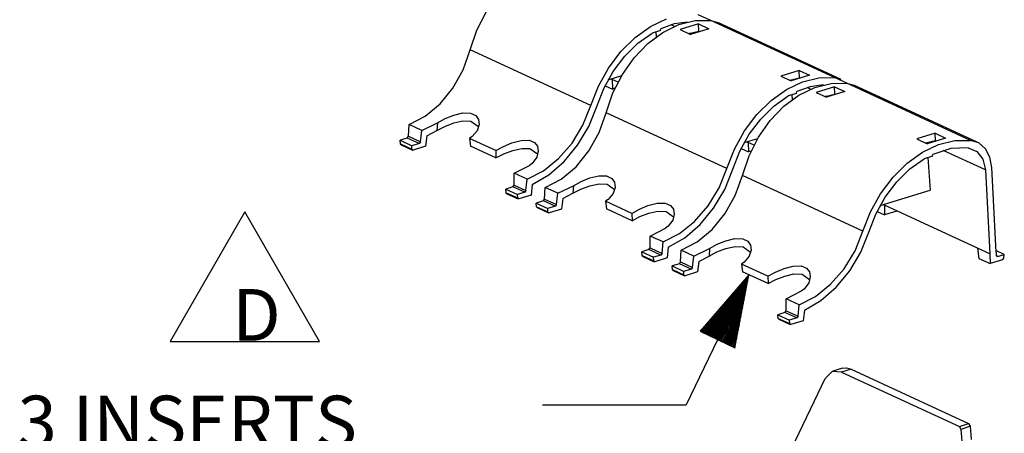
# Model space of a CAD drawing. Extents: x 0 to 11, y 0 to 8.5.
# Drawn here: x 8.1 to 9.9, y 4.1 to 4.8 of the extents above; entities that cross this region are included whole.
import ezdxf

# ---------------------------------------------------------------- set-up
doc = ezdxf.new("R2010")
doc.units = 0
doc.header["$MEASUREMENT"] = 0
doc.layers.add('1', color=7, linetype='Continuous')
doc.styles.add('blockfont', font='simplex.shx')

msp = doc.modelspace()

# ---------------------------------------------------------------- linework, layer by layer
at = {"layer": '1', "color": 7, "linetype": 'Continuous'}
for p, q in [((8.9447, 4.7625), (8.9611, 4.7947)), ((9.2467, 4.7687), (9.2747, 4.782)), ((9.3519, 4.7793), (9.3299, 4.7894)), ((9.22, 4.7495), (9.2467, 4.7687)), ((9.2641, 4.7618), (9.2644, 4.765)), ((9.2879, 4.7733), (9.2644, 4.765)), ((9.2885, 4.7691), (9.2826, 4.7718)), ((9.3111, 4.7766), (9.2879, 4.7733)), ((8.9331, 4.7282), (8.9447, 4.7625)), ((9.1953, 4.7252), (9.22, 4.7495)), ((9.2248, 4.7397), (9.2498, 4.7574)), ((9.2641, 4.7618), (9.2498, 4.7574)), ((9.256, 4.7593), (9.2566, 4.7508)), ((9.3175, 4.7557), (9.3148, 4.757)), ((9.2018, 4.7171), (9.2248, 4.7397)), ((8.9207, 4.6936), (8.9331, 4.7282)), ((9.143, 4.6313), (8.9331, 4.7282)), ((9.1738, 4.6967), (9.1953, 4.7252)), ((9.1817, 4.6906), (9.2018, 4.7171)), ((9.1561, 4.665), (9.1738, 4.6967)), ((8.9029, 4.6617), (8.9207, 4.6936)), ((9.1653, 4.6612), (9.1817, 4.6906)), ((9.1731, 4.6764), (9.1966, 4.6835)), ((9.1775, 4.6777), (9.1802, 4.6765)), ((8.8804, 4.6343), (8.9029, 4.6617)), ((9.143, 4.6313), (9.1561, 4.665)), ((9.1531, 4.6299), (9.1653, 4.6612)), ((9.1676, 4.6659), (9.1805, 4.66)), ((9.1802, 4.6765), (9.1805, 4.66)), ((9.1902, 4.6719), (9.1802, 4.6765)), ((9.185, 4.6614), (9.1805, 4.66)), ((8.8545, 4.6128), (8.8804, 4.6343)), ((9.1292, 4.5974), (9.143, 4.6313)), ((9.1391, 4.595), (9.1531, 4.6299)), ((8.8266, 4.5984), (8.8545, 4.6128)), ((8.8895, 4.6088), (8.9044, 4.6149)), ((8.9044, 4.6149), (8.9202, 4.6187)), ((8.9202, 4.6187), (8.9337, 4.6183)), ((8.9337, 4.6183), (8.9425, 4.614)), ((8.9425, 4.614), (8.9472, 4.6073)), ((8.8256, 4.578), (8.8266, 4.5984)), ((8.8489, 4.588), (8.8266, 4.5984)), ((8.8489, 4.588), (8.8759, 4.6014)), ((8.8759, 4.6014), (8.8751, 4.5882)), ((8.8751, 4.5882), (8.889, 4.5953)), ((8.8759, 4.6014), (8.8895, 4.6088)), ((8.889, 4.5953), (8.9043, 4.6012)), ((8.9043, 4.6012), (8.9204, 4.6047)), ((8.9204, 4.6047), (8.9343, 4.6042)), ((8.9343, 4.6042), (8.9472, 4.5948)), ((8.9483, 4.5984), (8.945, 4.5878)), ((8.9472, 4.6073), (8.9483, 4.5984)), ((9.1101, 4.5661), (9.1292, 4.5974)), ((9.1199, 4.5625), (9.1391, 4.595)), ((8.8235, 4.575), (8.8109, 4.5711)), ((8.8235, 4.575), (8.8256, 4.578)), ((8.844, 4.5655), (8.8235, 4.575)), ((8.8256, 4.578), (8.8463, 4.5685)), ((8.8463, 4.5685), (8.8489, 4.588)), ((8.8575, 4.5791), (8.855, 4.5606)), ((8.8575, 4.5791), (8.8751, 4.5882)), ((8.9362, 4.5774), (8.9317, 4.5742)), ((8.945, 4.5878), (8.9362, 4.5774)), ((8.8115, 4.5649), (8.8109, 4.5711)), ((8.8109, 4.5711), (8.8314, 4.5617)), ((8.8115, 4.5649), (8.8315, 4.5557)), ((8.8126, 4.5632), (8.8115, 4.5649)), ((8.8126, 4.5632), (8.8324, 4.5541)), ((8.844, 4.5655), (8.8314, 4.5617)), ((8.8315, 4.5557), (8.8314, 4.5617)), ((8.855, 4.5606), (8.8336, 4.554)), ((8.8463, 4.5685), (8.844, 4.5655)), ((8.9317, 4.5742), (8.9335, 4.5609)), ((8.9776, 4.5531), (8.9317, 4.5742)), ((8.9777, 4.5405), (8.9335, 4.5609)), ((8.9776, 4.5531), (8.9908, 4.5605)), ((8.9908, 4.5605), (9.0056, 4.5667)), ((9.0056, 4.5667), (9.0214, 4.5709)), ((9.0214, 4.5709), (9.0354, 4.5711)), ((9.0354, 4.5711), (9.0447, 4.5672)), ((9.0447, 4.5672), (9.0498, 4.5607)), ((9.0498, 4.5607), (9.0514, 4.5521)), ((9.0867, 4.5392), (9.1101, 4.5661)), ((9.0964, 4.5341), (9.1199, 4.5625)), ((8.8315, 4.5557), (8.8336, 4.554)), ((8.9776, 4.5531), (8.9777, 4.5405)), ((8.9777, 4.5405), (8.9916, 4.5477)), ((8.9916, 4.5477), (9.0069, 4.5536)), ((9.0069, 4.5536), (9.0229, 4.5571)), ((9.0229, 4.5571), (9.0369, 4.5567)), ((9.0369, 4.5567), (9.0502, 4.5474)), ((9.0486, 4.5415), (9.0405, 4.531)), ((9.0514, 4.5521), (9.0486, 4.5415)), ((9.0096, 4.5139), (9.0359, 4.5275)), ((9.0405, 4.531), (9.0359, 4.5275)), ((9.0602, 4.518), (9.0867, 4.5392)), ((9.0697, 4.511), (9.0964, 4.5341)), ((9.0093, 4.4933), (9.0096, 4.5139)), ((9.032, 4.5036), (9.0096, 4.5139)), ((9.032, 4.5036), (9.0602, 4.518)), ((9.041, 4.4944), (9.0697, 4.511)), ((9.0073, 4.4902), (8.9948, 4.4863)), ((9.0073, 4.4902), (9.0093, 4.4933)), ((9.0278, 4.4807), (9.0073, 4.4902)), ((9.0093, 4.4933), (9.03, 4.4837)), ((9.03, 4.4837), (9.032, 4.5036)), ((9.041, 4.4944), (9.0392, 4.4756)), ((8.9948, 4.4863), (9.0153, 4.4769)), ((8.9956, 4.48), (8.9948, 4.4863)), ((8.9956, 4.48), (9.0156, 4.4708)), ((8.9967, 4.4783), (8.9956, 4.48)), ((8.9967, 4.4783), (9.0165, 4.4691)), ((9.0278, 4.4807), (9.0153, 4.4769)), ((9.0156, 4.4708), (9.0153, 4.4769)), ((9.0392, 4.4756), (9.0177, 4.4691)), ((9.03, 4.4837), (9.0278, 4.4807)), ((9.0156, 4.4708), (9.0177, 4.4691))]:
    msp.add_line(p, q, dxfattribs=at)
at = {"layer": '1', "color": 6, "linetype": 'Continuous'}
for p, q in [((9.2684, 4.7587), (9.2961, 4.7721)), ((9.2961, 4.7721), (9.3243, 4.7791)), ((9.3304, 4.7732), (9.2983, 4.7634)), ((9.2983, 4.7634), (9.3161, 4.7551)), ((9.3483, 4.765), (9.3161, 4.7551)), ((9.3243, 4.7791), (9.3518, 4.7793)), ((9.3306, 4.7607), (9.3304, 4.7732)), ((9.3304, 4.7732), (9.3483, 4.765)), ((9.5666, 4.6802), (9.3518, 4.7793)), ((9.3518, 4.7793), (9.364, 4.7758)), ((9.5785, 4.6769), (9.364, 4.7758)), ((9.2421, 4.7393), (9.2684, 4.7587)), ((9.3132, 4.7565), (9.3306, 4.7606)), ((9.2183, 4.7146), (9.2421, 4.7393)), ((9.1978, 4.6856), (9.2183, 4.7146)), ((9.1814, 4.6533), (9.1978, 4.6856)), ((9.5056, 4.6924), (9.4734, 4.6826)), ((9.4734, 4.6826), (9.4913, 4.6743)), ((9.4883, 4.6757), (9.5058, 4.6798)), ((9.5235, 4.6842), (9.4913, 4.6743)), ((9.5056, 4.6924), (9.5235, 4.6842)), ((9.5058, 4.6799), (9.5056, 4.6924)), ((9.5114, 4.6728), (9.5395, 4.6798)), ((9.5395, 4.6798), (9.5666, 4.6802)), ((9.5886, 4.6701), (9.5666, 4.6802)), ((9.4835, 4.6595), (9.5114, 4.6728)), ((9.4927, 4.6749), (9.4909, 4.6757)), ((9.5246, 4.6641), (9.5011, 4.6558)), ((9.5252, 4.6599), (9.5193, 4.6626)), ((9.5478, 4.6674), (9.5246, 4.6641)), ((9.1698, 4.619), (9.1814, 4.6533)), ((9.4567, 4.6403), (9.4835, 4.6595)), ((9.4615, 4.6305), (9.4865, 4.6482)), ((9.5008, 4.6526), (9.4865, 4.6482)), ((9.4927, 4.6501), (9.4933, 4.6416)), ((9.5008, 4.6526), (9.5011, 4.6558)), ((9.5542, 4.6465), (9.5515, 4.6478)), ((9.432, 4.616), (9.4567, 4.6403)), ((9.4386, 4.608), (9.4615, 4.6305)), ((9.1575, 4.5844), (9.1698, 4.619)), ((9.3797, 4.5221), (9.1698, 4.619)), ((9.4105, 4.5875), (9.432, 4.616)), ((9.4185, 4.5815), (9.4386, 4.608)), ((9.1396, 4.5525), (9.1575, 4.5844)), ((9.3928, 4.5558), (9.4105, 4.5875)), ((9.402, 4.552), (9.4185, 4.5815)), ((9.4098, 4.5672), (9.4333, 4.5744)), ((9.4143, 4.5685), (9.4169, 4.5673)), ((9.4269, 4.5627), (9.4169, 4.5673)), ((9.4169, 4.5673), (9.4172, 4.5508)), ((9.1171, 4.5251), (9.1396, 4.5525)), ((9.3797, 4.5221), (9.3928, 4.5558)), ((9.3898, 4.5207), (9.402, 4.552)), ((9.4043, 4.5567), (9.4172, 4.5508)), ((9.4217, 4.5522), (9.4172, 4.5508)), ((9.0912, 4.5036), (9.1171, 4.5251)), ((9.1411, 4.5057), (9.1569, 4.5095)), ((9.1569, 4.5095), (9.1704, 4.5091)), ((9.1704, 4.5091), (9.1792, 4.5048)), ((9.3659, 4.4882), (9.3797, 4.5221)), ((9.3758, 4.4858), (9.3898, 4.5207)), ((9.0623, 4.4688), (9.0633, 4.4892)), ((9.0633, 4.4892), (9.0912, 4.5036)), ((9.0856, 4.4789), (9.0633, 4.4892)), ((9.0856, 4.4789), (9.1126, 4.4922)), ((9.1126, 4.4922), (9.1118, 4.479)), ((9.1126, 4.4922), (9.1262, 4.4996)), ((9.1257, 4.4862), (9.141, 4.492)), ((9.1262, 4.4996), (9.1411, 4.5057)), ((9.141, 4.492), (9.1571, 4.4955)), ((9.1571, 4.4955), (9.171, 4.495)), ((9.171, 4.495), (9.1839, 4.4856)), ((9.1792, 4.5048), (9.1839, 4.4981)), ((9.1851, 4.4892), (9.1817, 4.4786)), ((9.1839, 4.4981), (9.1851, 4.4892)), ((9.083, 4.4593), (9.0856, 4.4789)), ((9.0942, 4.4699), (9.1118, 4.479)), ((9.1118, 4.479), (9.1257, 4.4862)), ((9.1817, 4.4786), (9.1729, 4.4682)), ((9.3468, 4.4569), (9.3659, 4.4882)), ((9.3566, 4.4533), (9.3758, 4.4858)), ((9.0602, 4.4658), (9.0476, 4.4619)), ((9.0476, 4.4619), (9.0681, 4.4525)), ((9.0483, 4.4557), (9.0476, 4.4619)), ((9.0483, 4.4557), (9.0682, 4.4465)), ((9.0493, 4.454), (9.0483, 4.4557)), ((9.0602, 4.4658), (9.0623, 4.4688)), ((9.0807, 4.4563), (9.0602, 4.4658)), ((9.0623, 4.4688), (9.083, 4.4593)), ((9.0807, 4.4563), (9.0681, 4.4525)), ((9.083, 4.4593), (9.0807, 4.4563)), ((9.0942, 4.4699), (9.0917, 4.4514)), ((9.1729, 4.4682), (9.1684, 4.465)), ((9.1684, 4.465), (9.1702, 4.4517)), ((9.2143, 4.4439), (9.1684, 4.465)), ((9.2275, 4.4513), (9.2423, 4.4575)), ((9.2423, 4.4575), (9.2581, 4.4617)), ((9.2581, 4.4617), (9.2721, 4.4619)), ((9.2721, 4.4619), (9.2814, 4.458)), ((9.2814, 4.458), (9.2865, 4.4515)), ((9.3234, 4.43), (9.3468, 4.4569)), ((9.0493, 4.454), (9.0691, 4.4449)), ((9.0682, 4.4465), (9.0681, 4.4525)), ((9.0682, 4.4465), (9.0703, 4.4448)), ((9.0917, 4.4514), (9.0703, 4.4448)), ((9.2145, 4.4313), (9.1702, 4.4517)), ((9.2143, 4.4439), (9.2275, 4.4513)), ((9.2143, 4.4439), (9.2145, 4.4313)), ((9.2145, 4.4313), (9.2283, 4.4385)), ((9.2283, 4.4385), (9.2436, 4.4444)), ((9.2436, 4.4444), (9.2597, 4.448)), ((9.2597, 4.448), (9.2737, 4.4476)), ((9.2737, 4.4476), (9.2869, 4.4382)), ((9.2881, 4.4429), (9.2853, 4.4324)), ((9.2865, 4.4515), (9.2881, 4.4429)), ((9.3331, 4.4249), (9.3566, 4.4533)), ((9.2772, 4.4218), (9.2726, 4.4183)), ((9.2853, 4.4324), (9.2772, 4.4218)), ((9.2969, 4.4088), (9.3234, 4.43)), ((9.3064, 4.4018), (9.3331, 4.4249)), ((9.246, 4.3841), (9.2463, 4.4047)), ((9.2463, 4.4047), (9.2726, 4.4183)), ((9.2687, 4.3944), (9.2463, 4.4047)), ((9.2687, 4.3944), (9.2969, 4.4088)), ((9.2668, 4.3745), (9.2687, 4.3944)), ((9.2777, 4.3852), (9.3064, 4.4018)), ((9.244, 4.381), (9.2315, 4.3771)), ((9.2323, 4.3708), (9.2315, 4.3771)), ((9.2315, 4.3771), (9.252, 4.3677)), ((9.2334, 4.3691), (9.2323, 4.3708)), ((9.2323, 4.3708), (9.2523, 4.3616)), ((9.244, 4.381), (9.246, 4.3841)), ((9.2645, 4.3715), (9.244, 4.381)), ((9.246, 4.3841), (9.2668, 4.3745)), ((9.2645, 4.3715), (9.252, 4.3677)), ((9.2668, 4.3745), (9.2645, 4.3715)), ((9.2777, 4.3852), (9.2759, 4.3665)), ((9.2334, 4.3691), (9.2532, 4.3599)), ((9.2523, 4.3616), (9.252, 4.3677)), ((9.2523, 4.3616), (9.2544, 4.3599)), ((9.2759, 4.3665), (9.2544, 4.3599))]:
    msp.add_line(p, q, dxfattribs=at)
at = {"layer": '1', "color": 4, "linetype": 'Continuous'}
for p, q in [((9.5051, 4.6495), (9.5328, 4.6629)), ((9.5328, 4.6629), (9.561, 4.6699)), ((9.5671, 4.664), (9.535, 4.6542)), ((9.561, 4.6699), (9.5885, 4.6701)), ((9.5673, 4.6515), (9.5671, 4.664)), ((9.5671, 4.664), (9.585, 4.6558)), ((9.8033, 4.571), (9.5885, 4.6701)), ((9.5885, 4.6701), (9.6007, 4.6666)), ((9.8152, 4.5677), (9.6007, 4.6666)), ((9.4788, 4.6301), (9.5051, 4.6495)), ((9.535, 4.6542), (9.5529, 4.646)), ((9.5499, 4.6473), (9.5673, 4.6514)), ((9.585, 4.6558), (9.5529, 4.646)), ((9.455, 4.6054), (9.4788, 4.6301)), ((9.4345, 4.5764), (9.455, 4.6054)), ((9.4181, 4.5441), (9.4345, 4.5764)), ((9.7423, 4.5832), (9.7101, 4.5734)), ((9.7602, 4.575), (9.728, 4.5652)), ((9.7423, 4.5832), (9.7602, 4.575)), ((9.7425, 4.5707), (9.7423, 4.5832)), ((9.7101, 4.5734), (9.728, 4.5652)), ((9.7202, 4.5503), (9.7481, 4.5636)), ((9.725, 4.5665), (9.7425, 4.5706)), ((9.7294, 4.5657), (9.7277, 4.5665)), ((9.7481, 4.5636), (9.7762, 4.5706)), ((9.7994, 4.5577), (9.7691, 4.5566)), ((9.7762, 4.5706), (9.8033, 4.571)), ((9.7994, 4.5577), (9.8146, 4.5518)), ((9.8178, 4.5664), (9.8033, 4.571)), ((9.8294, 4.5564), (9.8178, 4.5664)), ((9.4065, 4.5098), (9.4181, 4.5441)), ((9.6934, 4.5311), (9.7202, 4.5503)), ((9.7375, 4.5434), (9.7232, 4.539)), ((9.7294, 4.5409), (9.7333, 4.4845)), ((9.7375, 4.5434), (9.7378, 4.5466)), ((9.7691, 4.5566), (9.7378, 4.5466)), ((9.8296, 4.5195), (9.756, 4.5534)), ((9.8146, 4.5518), (9.8252, 4.5384)), ((9.8372, 4.5419), (9.8294, 4.5564)), ((9.8405, 4.5239), (9.8372, 4.5419)), ((9.6687, 4.5068), (9.6934, 4.5311)), ((9.6982, 4.5213), (9.7232, 4.539)), ((9.8252, 4.5384), (9.8296, 4.5195)), ((9.848, 4.3768), (9.8405, 4.5239)), ((9.3942, 4.4752), (9.4065, 4.5098)), ((9.6164, 4.413), (9.4065, 4.5098)), ((9.6472, 4.4783), (9.6687, 4.5068)), ((9.6753, 4.4988), (9.6982, 4.5213)), ((9.8296, 4.5195), (9.8371, 4.3735)), ((9.6552, 4.4723), (9.6753, 4.4988)), ((9.3763, 4.4434), (9.3942, 4.4752)), ((9.6295, 4.4466), (9.6472, 4.4783)), ((9.6387, 4.4428), (9.6552, 4.4723)), ((9.6465, 4.458), (9.7333, 4.4845)), ((9.651, 4.4593), (9.6536, 4.4581)), ((9.8158, 4.3833), (9.6536, 4.4581)), ((9.6536, 4.4581), (9.6539, 4.4416)), ((9.3538, 4.4159), (9.3763, 4.4434)), ((9.6164, 4.413), (9.6295, 4.4466)), ((9.6265, 4.4115), (9.6387, 4.4428)), ((9.641, 4.4475), (9.6539, 4.4416)), ((9.6753, 4.4481), (9.6539, 4.4416)), ((9.3279, 4.3944), (9.3538, 4.4159)), ((9.6026, 4.379), (9.6164, 4.413)), ((9.6125, 4.3766), (9.6265, 4.4115)), ((9.3, 4.38), (9.3279, 4.3944)), ((9.3493, 4.383), (9.3629, 4.3904)), ((9.3629, 4.3904), (9.3778, 4.3965)), ((9.3778, 4.3965), (9.3936, 4.4003)), ((9.3936, 4.4003), (9.4072, 4.3999)), ((9.4072, 4.3999), (9.4159, 4.3956)), ((9.4159, 4.3956), (9.4206, 4.3889)), ((9.4206, 4.3889), (9.4218, 4.38)), ((9.299, 4.3597), (9.3, 4.38)), ((9.3223, 4.3697), (9.3, 4.38)), ((9.3197, 4.3501), (9.3223, 4.3697)), ((9.3223, 4.3697), (9.3493, 4.383)), ((9.3309, 4.3607), (9.3485, 4.3698)), ((9.3493, 4.383), (9.3485, 4.3698)), ((9.3485, 4.3698), (9.3624, 4.377)), ((9.3624, 4.377), (9.3777, 4.3828)), ((9.3777, 4.3828), (9.3938, 4.3863)), ((9.3938, 4.3863), (9.4077, 4.3858)), ((9.4077, 4.3858), (9.4206, 4.3764)), ((9.4184, 4.3694), (9.4096, 4.359)), ((9.4218, 4.38), (9.4184, 4.3694)), ((9.5835, 4.3477), (9.6026, 4.379)), ((9.5933, 4.3441), (9.6125, 4.3766)), ((9.8371, 4.3735), (9.8158, 4.3833)), ((9.8158, 4.3833), (9.8181, 4.3658)), ((9.8371, 4.3735), (9.8379, 4.3567)), ((9.8624, 4.3727), (9.8479, 4.3793)), ((9.848, 4.3768), (9.8483, 4.3707)), ((9.8505, 4.369), (9.8483, 4.3707)), ((9.8485, 4.3699), (9.8505, 4.369)), ((9.8505, 4.369), (9.8624, 4.3727)), ((9.8618, 4.3663), (9.8624, 4.3727)), ((9.2969, 4.3566), (9.2843, 4.3528)), ((9.285, 4.3465), (9.2843, 4.3528)), ((9.2843, 4.3528), (9.3049, 4.3433)), ((9.2969, 4.3566), (9.299, 4.3597)), ((9.3174, 4.3471), (9.2969, 4.3566)), ((9.299, 4.3597), (9.3197, 4.3501)), ((9.3309, 4.3607), (9.3284, 4.3422)), ((9.4096, 4.359), (9.4051, 4.3559)), ((9.451, 4.3347), (9.4051, 4.3559)), ((9.4051, 4.3559), (9.4069, 4.3425)), ((9.479, 4.3484), (9.4948, 4.3525)), ((9.4948, 4.3525), (9.5088, 4.3527)), ((9.5088, 4.3527), (9.5181, 4.3488)), ((9.8181, 4.3658), (9.8379, 4.3567)), ((9.8595, 4.3633), (9.8379, 4.3567)), ((9.8595, 4.3633), (9.8618, 4.3663)), ((9.286, 4.3448), (9.285, 4.3465)), ((9.285, 4.3465), (9.3049, 4.3373)), ((9.286, 4.3448), (9.3058, 4.3357)), ((9.3174, 4.3471), (9.3049, 4.3433)), ((9.3049, 4.3373), (9.3049, 4.3433)), ((9.3049, 4.3373), (9.307, 4.3357)), ((9.3284, 4.3422), (9.307, 4.3357)), ((9.3197, 4.3501), (9.3174, 4.3471)), ((9.4512, 4.3221), (9.4069, 4.3425)), ((9.451, 4.3347), (9.4643, 4.3421)), ((9.4643, 4.3421), (9.479, 4.3484)), ((9.465, 4.3293), (9.4803, 4.3352)), ((9.4803, 4.3352), (9.4964, 4.3388)), ((9.4964, 4.3388), (9.5104, 4.3384)), ((9.5104, 4.3384), (9.5236, 4.329)), ((9.5181, 4.3488), (9.5232, 4.3423)), ((9.5232, 4.3423), (9.5248, 4.3337)), ((9.5601, 4.3208), (9.5835, 4.3477)), ((9.5698, 4.3157), (9.5933, 4.3441)), ((9.451, 4.3347), (9.4512, 4.3221)), ((9.4512, 4.3221), (9.465, 4.3293)), ((9.522, 4.3232), (9.5139, 4.3126)), ((9.5248, 4.3337), (9.522, 4.3232)), ((9.5336, 4.2996), (9.5601, 4.3208)), ((9.483, 4.2955), (9.5093, 4.3092)), ((9.5139, 4.3126), (9.5093, 4.3092)), ((9.5431, 4.2926), (9.5698, 4.3157)), ((9.4828, 4.2749), (9.483, 4.2955)), ((9.5054, 4.2852), (9.483, 4.2955)), ((9.5035, 4.2653), (9.5054, 4.2852)), ((9.5054, 4.2852), (9.5336, 4.2996)), ((9.5144, 4.276), (9.5431, 4.2926)), ((9.4807, 4.2718), (9.4682, 4.268)), ((9.469, 4.2616), (9.4682, 4.268)), ((9.4682, 4.268), (9.4887, 4.2585)), ((9.4807, 4.2718), (9.4828, 4.2749)), ((9.5012, 4.2623), (9.4807, 4.2718)), ((9.4828, 4.2749), (9.5035, 4.2653)), ((9.5144, 4.276), (9.5126, 4.2573)), ((9.469, 4.2616), (9.489, 4.2524)), ((9.4701, 4.2599), (9.469, 4.2616)), ((9.4701, 4.2599), (9.4899, 4.2508)), ((9.5012, 4.2623), (9.4887, 4.2585)), ((9.489, 4.2524), (9.4887, 4.2585)), ((9.489, 4.2524), (9.4911, 4.2507)), ((9.5126, 4.2573), (9.4911, 4.2507)), ((9.5035, 4.2653), (9.5012, 4.2623))]:
    msp.add_line(p, q, dxfattribs=at)
at = {"layer": '1', "color": 3, "linetype": 'Continuous'}
for p, q in [((8.5406, 4.4466), (8.4107, 4.2216)), ((8.6705, 4.2216), (8.5406, 4.4466)), ((9.418, 4.3374), (9.3087, 4.1113)), ((9.418, 4.3374), (9.3334, 4.2395)), ((9.3937, 4.2103), (9.418, 4.3374)), ((9.3591, 4.2271), (9.4054, 4.3228)), ((9.3609, 4.2262), (9.4104, 4.3287)), ((9.3627, 4.2253), (9.4154, 4.3345)), ((9.3645, 4.2244), (9.4172, 4.3336)), ((9.3663, 4.2236), (9.4158, 4.326)), ((9.3681, 4.2227), (9.4144, 4.3185)), ((9.3537, 4.2297), (9.3902, 4.3053)), ((9.3555, 4.2288), (9.3953, 4.3111)), ((9.3573, 4.2279), (9.4003, 4.317)), ((9.3699, 4.2218), (9.4129, 4.3109)), ((9.3717, 4.221), (9.4115, 4.3033)), ((9.3483, 4.2323), (9.3751, 4.2877)), ((9.3501, 4.2314), (9.3801, 4.2935)), ((9.3519, 4.2305), (9.3852, 4.2994)), ((9.3735, 4.2201), (9.41, 4.2957)), ((9.3753, 4.2192), (9.4086, 4.2881)), ((9.3429, 4.2349), (9.3599, 4.2701)), ((9.3447, 4.234), (9.365, 4.276)), ((9.3465, 4.2331), (9.37, 4.2818)), ((9.3771, 4.2184), (9.4071, 4.2805)), ((9.3789, 4.2175), (9.4057, 4.2729)), ((9.3375, 4.2375), (9.3448, 4.2526)), ((9.3393, 4.2366), (9.3498, 4.2584)), ((9.3411, 4.2358), (9.3549, 4.2643)), ((9.3807, 4.2166), (9.4042, 4.2653)), ((9.3825, 4.2157), (9.4028, 4.2577)), ((9.3843, 4.2149), (9.4013, 4.2501)), ((9.3334, 4.2395), (9.3937, 4.2103)), ((9.3339, 4.2392), (9.3347, 4.2409)), ((9.3339, 4.2392), (9.3347, 4.2409)), ((9.3357, 4.2384), (9.3397, 4.2467)), ((9.3861, 4.214), (9.3999, 4.2425)), ((9.3879, 4.2131), (9.3984, 4.235)), ((8.4107, 4.2216), (8.6705, 4.2216)), ((9.3897, 4.2123), (9.397, 4.2274)), ((9.3915, 4.2114), (9.3955, 4.2198)), ((9.3933, 4.2105), (9.3941, 4.2122)), ((9.3933, 4.2105), (9.3941, 4.2122)), ((9.0587, 4.1113), (9.3087, 4.1113))]:
    msp.add_line(p, q, dxfattribs=at)
at = {"layer": '1', "color": 113, "linetype": 'Continuous'}
for p, q in [((9.5627, 4.1693), (9.5508, 4.1573)), ((9.5789, 4.1682), (9.5627, 4.1693)), ((9.5806, 4.1748), (9.5639, 4.1697)), ((9.5957, 4.1733), (9.5789, 4.1682)), ((9.5789, 4.1682), (9.7842, 4.0735)), ((9.5806, 4.1748), (9.5879, 4.1755)), ((9.5879, 4.1755), (9.5957, 4.1733)), ((9.5957, 4.1733), (9.7998, 4.0791)), ((9.481, 4.0121), (9.5508, 4.1573)), ((9.7842, 4.0735), (9.7998, 4.0791)), ((9.7998, 4.0791), (9.8027, 4.074)), ((9.7872, 4.0684), (9.7842, 4.0735)), ((9.8027, 4.074), (9.7872, 4.0684)), ((9.7903, 4.0347), (9.7872, 4.0684)), ((9.8027, 4.074), (9.8048, 4.0512))]:
    msp.add_line(p, q, dxfattribs=at)

# ---------------------------------------------------------------- texts
at = {"layer": '1', "color": 2, "linetype": 'Continuous', "lineweight": 0, "char_height": 0.09, "attachment_point": 7, "line_spacing_factor": 0.903614, "style": 'blockfont'}
for s, insert in [('\\W01.000;\\Fsimplex.shx;D', (8.5188, 4.2226)), ('\\W01.000;\\Fsimplex.shx;3 INSERTS', (8.1454, 4.0372))]:
    msp.add_mtext(s, dxfattribs=dict(at, insert=insert))

doc.saveas('drawing.dxf')
